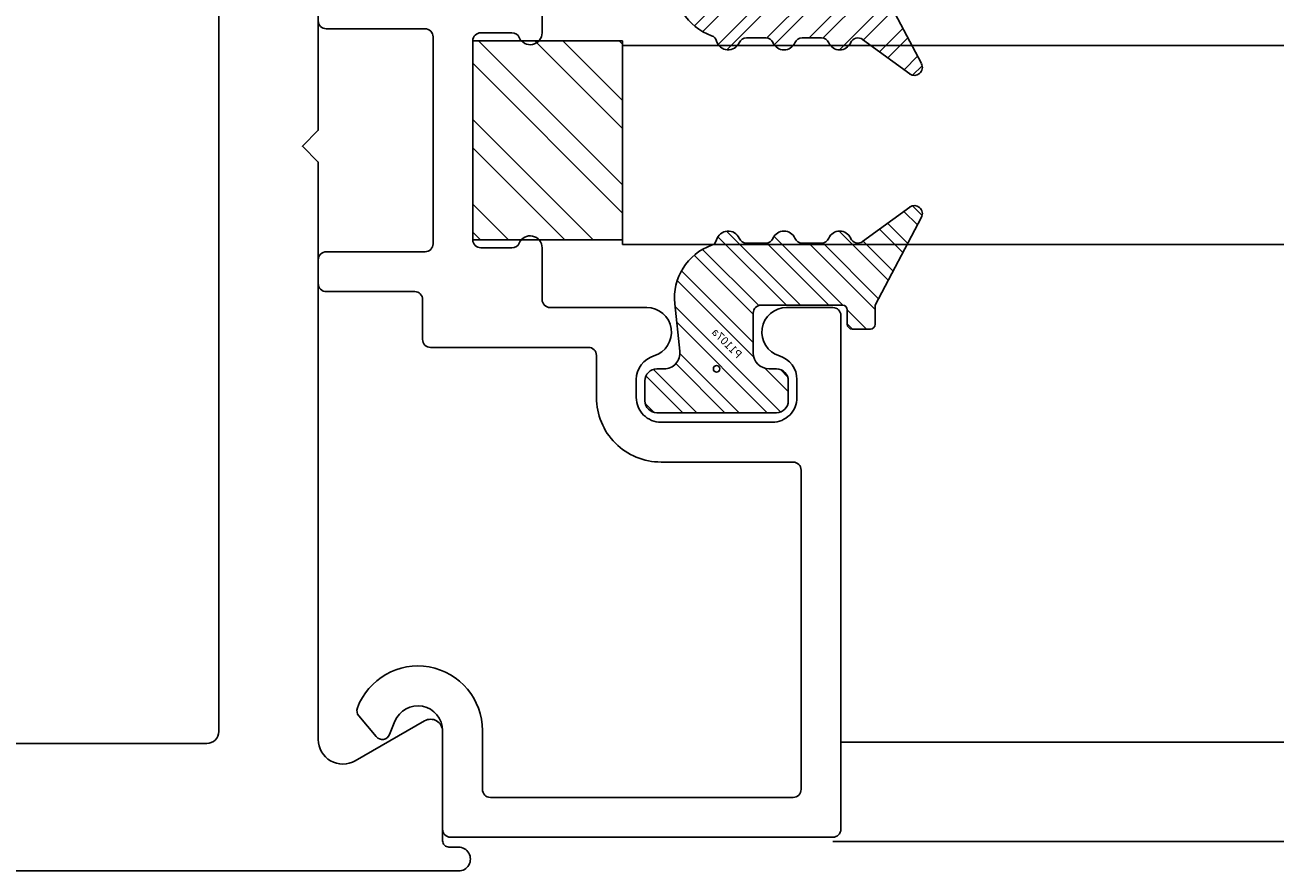
# Model space of a CAD drawing. Units: inches. Extents: x 18 to 169, y 70 to 99.
# Drawn here: x 44 to 46, y 80 to 81 of the extents above; entities that cross this region are included whole.
import ezdxf

# ---------------------------------------------------------------- set-up
doc = ezdxf.new("R2010")
doc.units = ezdxf.units.IN
doc.header["$MEASUREMENT"] = 0
for name, color, linetype in [('1012A', 1, 'Continuous'), ('1028A', 5, 'Continuous'), ('1RED', 1, 'Continuous'), ('2YEL', 2, 'Continuous'), ('5BLU', 5, 'Continuous'), ('7WHT', 7, 'Continuous'), ('OBJECT', 7, 'Continuous')]:
    doc.layers.add(name, color=color, linetype=linetype)
doc.styles.add('ROMANS', font='swisse.ttf')

# ---------------------------------------------------------------- blocks, each defined once
blk = doc.blocks.new('1021-Hx-ref')
at = {"layer": '7WHT'}
blk.add_lwpolyline([(-0.1355, -0.5598), (-0.119, -0.5664, -0.567019), (-0.1163, -0.5833), (-0.1424, -0.6052, -0.270025), (-0.1523, -0.6069, -0.835807), (-0.124, -0.45), (-0.05, -0.45, 0.414214), (-0.04, -0.44), (-0.04, -0.06, 0.414214), (-0.05, -0.05), (-0.451, -0.05, 0.414214), (-0.461, -0.06), (-0.461, -0.2258, -0.414214), (-0.542, -0.3068), (-0.595, -0.3068, 0.414214), (-0.605, -0.3168), (-0.605, -0.515, -0.414214), (-0.615, -0.525), (-0.665, -0.525, 0.414214), (-0.675, -0.535), (-0.675, -0.646, -0.414214), (-0.685, -0.656), (-0.715, -0.656, -0.414214), (-0.725, -0.646), (-0.725, -0.522, 0.414214), (-0.735, -0.512), (-0.995, -0.512, 0.414214), (-1.005, -0.522), (-1.005, -0.646, -0.414214), (-1.015, -0.656), (-1.045, -0.656, -0.414214), (-1.055, -0.646), (-1.055, -0.522, 0.414214), (-1.065, -0.512), (-1.1149, -0.512, -0.434814), (-1.1908, -0.4307, 0.434814), (-1.2007, -0.42), (-1.3491, -0.42, 0.198912), (-1.3597, -0.4244), (-1.476, -0.5407, 0.198912), (-1.4804, -0.5513), (-1.4804, -0.64, -0.414214), (-1.4904, -0.65), (-1.6159, -0.65, -1), (-1.6159, -0.6), (-1.5404, -0.6, 0.414214), (-1.5304, -0.59), (-1.5304, -0.504, 0.837765), (-1.5239, -0.4672, -0.547599), (-1.5275, -0.4507), (-1.4497, -0.3729, -0.198912), (-1.4426, -0.37), (-1.1373, -0.37, -0.381962), (-1.105, -0.3989, -0.447218), (-1.1149, -0.41, 1), (-1.1149, -0.462), (-1.065, -0.462, 0.414214), (-1.055, -0.452), (-1.055, -0.385, -0.414214), (-1.045, -0.375), (-1, -0.375, -0.812836), (-0.994, -0.4037, 0.298217), (-1, -0.4129), (-1, -0.452, 0.414214), (-0.99, -0.462), (-0.74, -0.462, 0.414214), (-0.73, -0.452), (-0.73, -0.4129, 0.298217), (-0.736, -0.4037, -0.812836), (-0.73, -0.375), (-0.665, -0.375, 0.414214), (-0.655, -0.365), (-0.655, -0.2437, -0.863341), (-0.5943, -0.2347, 0.330823), (-0.5646, -0.2568), (-0.542, -0.2568, 0.414214), (-0.511, -0.2258), (-0.511, -0.156), (-0.511, -0.0862, 0.414214), (-0.542, -0.0552), (-0.5646, -0.0552, 0.330823), (-0.5943, -0.0772, -0.863341), (-0.655, -0.0683), (-0.655, -0.01, -0.414214), (-0.645, 0), (0, 0, -0.414214), (0.01, -0.01), (0.01, -0.49, -0.414214), (0, -0.5), (-0.124, -0.5, 0.825896), (-0.1355, -0.5598)], format="xyb", dxfattribs=at)
blk = doc.blocks.new('GlassBlock1')
at = {"layer": '2YEL'}
h = blk.add_hatch(dxfattribs=at)
h.set_pattern_fill('ANSI32', color=256, scale=0.2, style=0)
h.set_pattern_definition([(45, (-2.35701, -0.599335), (-0.053033, 0.053033), []), (45, (-2.321655, -0.599335), (-0.053033, 0.053033), [])])
h.paths.add_polyline_path([(0.125, 0), (0.125, 0.188), (-0.125, 0.188), (-0.125, 0)])
for p, q in [((-0.125, 0.188), (0.125, 0.188)), ((-0.125, 0.188), (-0.125, 0)), ((0.125, 0), (0.125, 0.188)), ((-0.125, 0), (0.125, 0))]:
    blk.add_line(p, q, dxfattribs=at)
blk = doc.blocks.new('P1107a')
at = {"layer": '7WHT'}
h = blk.add_hatch(dxfattribs=at)
h.set_pattern_fill('ANSI32', color=256, scale=0.1, style=0)
h.set_pattern_definition([(45, (-0.257115, -0.1771), (-0.0265165, 0.0265165), []), (45, (-0.239437, -0.1771), (-0.0265165, 0.0265165), [])])
h.paths.add_polyline_path([(0.09, -0.015, 0.414214), (0.075, 0), (0.066, 0), (-0.066, 0), (-0.075, 0, 0.414214), (-0.09, -0.015), (-0.09, -0.04, 0.414214), (-0.075, -0.055), (0.075, -0.055, 0.414214), (0.09, -0.04)])
h.paths.add_polyline_path([(0.0525, 0.0817, 0.347581), (0.0063, 0.1552, -0.245315), (0, 0.162, 0.70694), (-0.0282, 0.164, -0.298217), (-0.0374, 0.158), (-0.0616, 0.158, -0.298217), (-0.0708, 0.164, 0.654654), (-0.0982, 0.164, -0.298217), (-0.1074, 0.158), (-0.1316, 0.158, -0.298217), (-0.1408, 0.164, 0.654654), (-0.1682, 0.164, -0.480318), (-0.1833, 0.1599), (-0.2423, 0.2031, 0.794972), (-0.257, 0.1903), (-0.199, 0.08), (-0.199, 0.056, 0.414214), (-0.193, 0.05), (-0.17, 0.05, 0.414214), (-0.164, 0.056), (-0.164, 0.074, -0.414214), (-0.158, 0.08), (-0.056, 0.08, -0.414214), (-0.046, 0.07), (-0.046, 0.02, -0.414214), (-0.066, 0), (0.066, 0, -0.445976), (0.0461, 0.0221)])
for p, q in [((-0.199, 0.08), (-0.257, 0.1903)), ((-0.2423, 0.2031), (-0.1833, 0.1599)), ((-0.1316, 0.158), (-0.1074, 0.158)), ((-0.0616, 0.158), (-0.0374, 0.158)), ((-0.199, 0.056), (-0.199, 0.08)), ((-0.056, 0.08), (-0.158, 0.08)), ((0.0525, 0.0817), (0.0461, 0.0221)), ((-0.164, 0.074), (-0.164, 0.056)), ((-0.046, 0.02), (-0.046, 0.07)), ((-0.17, 0.05), (-0.193, 0.05)), ((-0.075, 0), (-0.066, 0)), ((-0.09, -0.04), (-0.09, -0.015)), ((0.066, 0), (0.075, 0)), ((0.09, -0.015), (0.09, -0.04)), ((0.075, -0.055), (-0.075, -0.055))]:
    blk.add_line(p, q, dxfattribs=at)
for centre, radius, start, end in [((-0.2482, 0.195), 0.01, 53.7985, 207.7334), ((-0.1545, 0.158), 0.015, 23.5782, 156.4218), ((-0.0845, 0.158), 0.015, 23.5782, 156.4218), ((-0.0145, 0.158), 0.015, 15.3898, 156.4218), ((-0.1774, 0.168), 0.01, 233.7985, 336.4218), ((-0.1316, 0.168), 0.01, 203.5782, 270), ((-0.1074, 0.168), 0.01, 270, 336.4218), ((-0.0616, 0.168), 0.01, 203.5782, 270), ((-0.0374, 0.168), 0.01, 270, 336.4218), ((0.0096, 0.1646), 0.01, 195.3898, 250.5231), ((-0.0171, 0.0892), 0.07, 353.8571, 70.5231), ((-0.158, 0.074), 0.006, 90, 180), ((-0.056, 0.07), 0.01, 0, 90), ((-0.193, 0.056), 0.006, 180, 270), ((-0.17, 0.056), 0.006, 270, 0), ((-0.066, 0.02), 0.02, 270, 360), ((0.066, 0.02), 0.02, 173.8571, 270), ((-0.075, -0.015), 0.015, 90, 180), ((0.075, -0.015), 0.015, 360, 90), ((-0.075, -0.04), 0.015, 180, 270), ((0.075, -0.04), 0.015, 270, 360)]:
    blk.add_arc(centre, radius, start, end, dxfattribs=at)
at = {"layer": 'DEFPOINTS'}
blk.add_circle((0, 0), 0.00411, dxfattribs=at)
at = {"layer": 'DEFPOINTS', "style": 'ROMANS'}
blk.add_text('P1107a', height=0.01, rotation=45, dxfattribs=at).set_placement((-0.0259, 0.0123))

msp = doc.modelspace()

# ---------------------------------------------------------------- linework, layer by layer
at = {"layer": '1012A'}
for p, q in [((45.0353, 81.1008), (45.0353, 80.8508)), ((45.0353, 81.1008), (47.1403, 81.1008)), ((45.0353, 80.8508), (47.1403, 80.8508))]:
    msp.add_line(p, q, dxfattribs=at)
at = {"layer": '1028A'}
msp.add_lwpolyline([(42.6993, 80.0644), (44.8292, 80.0644, 1.001626), (44.8293, 80.0944), (44.8173, 80.0944, -0.414214), (44.8093, 80.1024), (44.8093, 80.2399, 0.577349), (44.7868, 80.2529), (44.6998, 80.2027, -0.577349), (44.6533, 80.2295), (44.6533, 80.9544), (44.6333, 80.9744), (44.6533, 80.9944), (44.6533, 81.7193, -0.577349), (44.6998, 81.7461), (44.7868, 81.6959, 0.577349), (44.8093, 81.7089), (44.8093, 81.8464, -0.414214), (44.8173, 81.8544), (44.8293, 81.8544, 1.001626), (44.8292, 81.8844), (42.6993, 81.8844, 0.41421)], format="xyb", dxfattribs=at)
msp.add_lwpolyline([(44.5133, 81.7244, -0.414215), (44.5283, 81.7094), (44.5283, 80.2394, -0.414215), (44.5133, 80.2244), (43.0743, 80.2244, -0.414212), (43.0593, 80.2394), (43.0593, 81.7094, -0.414212), (43.0743, 81.7244)], format="xyb", close=True, dxfattribs=at)
at = {"layer": 'OBJECT'}
for p, q in [((45.3093, 80.2263), (47.1403, 80.2263)), ((45.2993, 80.1013), (47.1403, 80.1013))]:
    msp.add_line(p, q, dxfattribs=at)

# ---------------------------------------------------------------- block references
at = {"layer": '1RED'}
for name, p, rotation in [('1021-Hx-ref', (45.3093, 80.1168), 270), ('P1107a', (45.1533, 81.2683), 180)]:
    msp.add_blockref(name, p, dxfattribs=dict(at, rotation=rotation))
at = {"layer": '1RED', "xscale": -1}
msp.add_blockref('P1107a', (45.1533, 80.6948), dxfattribs=at)
at = {"layer": '5BLU', "rotation": 270}
msp.add_blockref('GlassBlock1', (44.8473, 80.9818), dxfattribs=at)

doc.saveas('drawing.dxf')
